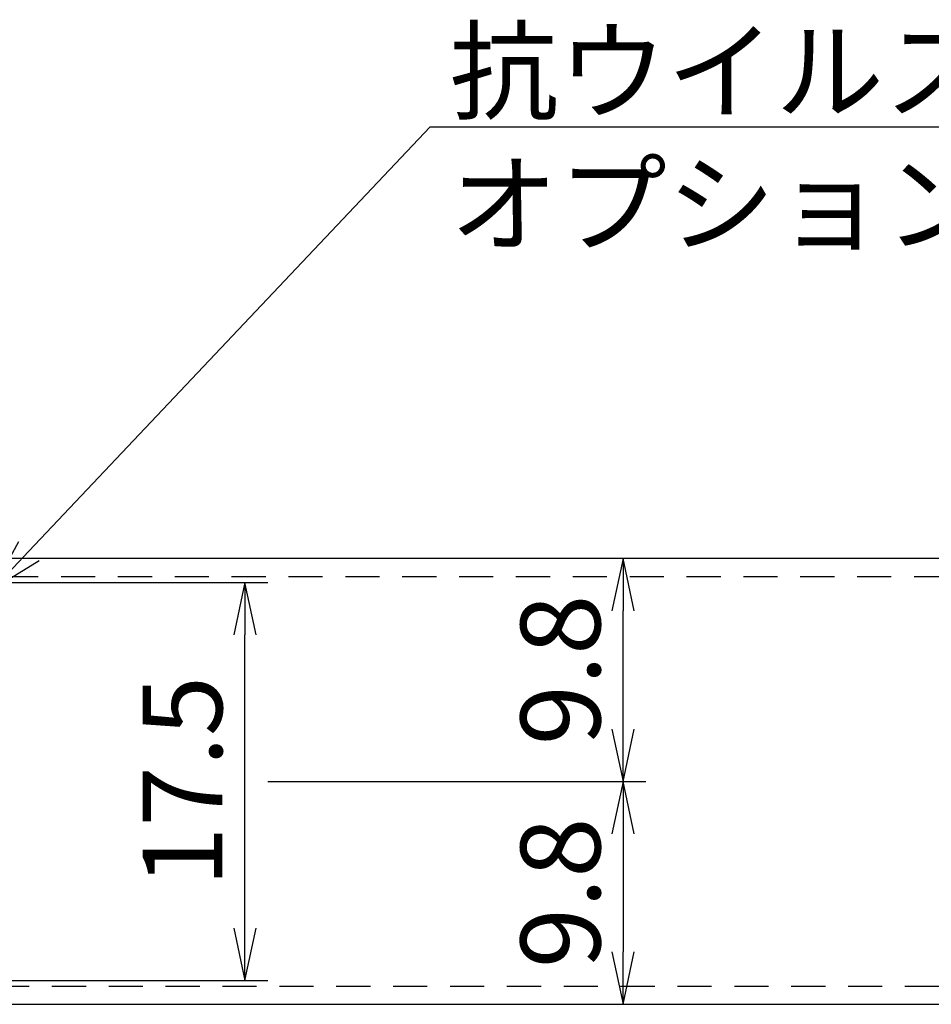
# Model space of a CAD drawing. Units: inches. Extents: x 1801 to 2608, y 135 to 695.
# Drawn here: x 2276 to 2316, y 290 to 334 of the extents above; entities that cross this region are included whole.
import ezdxf
from ezdxf import colors
from ezdxf.entities.mleader import LeaderData, LeaderLine
from ezdxf.math import Vec2, Vec3

# ---------------------------------------------------------------- set-up
doc = ezdxf.new("R2010")
doc.units = ezdxf.units.IN
doc.header["$MEASUREMENT"] = 0
doc.linetypes.add('HIDS', pattern=[2.5, 1.5, -1])
for name, color, linetype in [('02-実線-1', 7, 'Continuous'), ('04-破線-1', 5, 'HIDS'), ('10-寸法', 3, 'Continuous')]:
    doc.layers.add(name, color=color, linetype=linetype)
doc.styles.add('STD', font='TXT.shx', dxfattribs={"bigfont": 'bigfont.shx'})
doc.dimstyles.new('1：1', dxfattribs={"dimtxt": 3.5, "dimasz": 2.3, "dimexe": 1, "dimexo": 1, "dimgap": 1, "dimtad": 3, "dimdsep": 46, "dimtxsty": 'STD', "dimblk1": 'ARRI', "dimblk2": 'ARRI', "dimsah": 1, "dimcen": 0, "dimclrd": 3, "dimclre": 3, "dimclrt": 4, "dimadec": 0, "dimazin": 0, "dimtfac": 0.7, "dimtmove": 0, "dimatfit": 0, "dimldrblk": 'ARRI', "dimfxl": 1, "dimtvp": 1, "dimtolj": 1, "dimtzin": 0, "dimarcsym": 0})

# ---------------------------------------------------------------- blocks, each defined once
blk = doc.blocks.new('ARRI')
at = {"color": 0, "linetype": 'ByBlock'}
for p, q in [((0, 0), (-1, 0.213)), ((-1, -0.213), (0, 0)), ((0, 0), (-1, 0))]:
    blk.add_line(p, q, dxfattribs=at)
blk = doc.blocks.new('*D143')
at = {"layer": '10-寸法', "color": 3, "lineweight": -2, "transparency": 16777216}
for p, q in [((2274.74, 308.758), (2286.525, 308.758)), ((2285.525, 293.558), (2285.525, 306.458)), ((2274.74, 291.258), (2286.525, 291.258))]:
    blk.add_line(p, q, dxfattribs=at)
at = {"layer": 'Defpoints', "color": 0, "transparency": 16777216}
for p in [(2273.74, 308.758), (2285.525, 308.758), (2273.74, 291.258)]:
    blk.add_point(p, dxfattribs=at)
at = {"layer": '10-寸法', "color": 3, "lineweight": -2, "transparency": 16777216, "xscale": 2.3, "yscale": 2.3, "zscale": 2.3}
for p, rotation in [((2285.525, 308.758), 90), ((2285.525, 291.258), 270)]:
    blk.add_blockref('ARRI', p, dxfattribs=dict(at, rotation=rotation))
at = {"layer": '10-寸法', "color": 4, "transparency": 16777216, "insert": (2282.775, 300.008), "char_height": 3.5, "attachment_point": 5, "rotation": 90, "style": 'STD'}
blk.add_mtext('\\A1;17.5', dxfattribs=at)
blk = doc.blocks.new('*D144')
at = {"layer": '10-寸法', "color": 3, "lineweight": -2, "transparency": 16777216}
for p, q in [((2302.145, 302.308), (2302.145, 307.508)), ((2286.525, 300.008), (2303.145, 300.008))]:
    blk.add_line(p, q, dxfattribs=at)
at = {"layer": 'Defpoints', "color": 0, "transparency": 16777216}
for p in [(2302.145, 309.808), (2302.145, 309.808), (2285.525, 300.008)]:
    blk.add_point(p, dxfattribs=at)
at = {"layer": '10-寸法', "color": 3, "lineweight": -2, "transparency": 16777216, "xscale": 2.3, "yscale": 2.3, "zscale": 2.3}
for p, rotation in [((2302.145, 309.808), 90), ((2302.145, 300.008), 270)]:
    blk.add_blockref('ARRI', p, dxfattribs=dict(at, rotation=rotation))
at = {"layer": '10-寸法', "color": 4, "transparency": 16777216, "insert": (2299.395, 304.908), "char_height": 3.5, "attachment_point": 5, "rotation": 90, "style": 'STD'}
blk.add_mtext('\\A1;9.8', dxfattribs=at)
blk = doc.blocks.new('*D145')
at = {"layer": '10-寸法', "color": 3, "lineweight": -2, "transparency": 16777216}
for p, q in [((2286.525, 300.008), (2303.145, 300.008)), ((2302.145, 297.708), (2302.145, 292.508))]:
    blk.add_line(p, q, dxfattribs=at)
at = {"layer": 'Defpoints', "color": 0, "transparency": 16777216}
for p in [(2285.525, 300.008), (2302.145, 290.208), (2302.145, 290.208)]:
    blk.add_point(p, dxfattribs=at)
at = {"layer": '10-寸法', "color": 3, "lineweight": -2, "transparency": 16777216, "xscale": 2.3, "yscale": 2.3, "zscale": 2.3}
for p, rotation in [((2302.145, 300.008), 90), ((2302.145, 290.208), 270)]:
    blk.add_blockref('ARRI', p, dxfattribs=dict(at, rotation=rotation))
at = {"layer": '10-寸法', "color": 4, "transparency": 16777216, "insert": (2299.395, 295.108), "char_height": 3.5, "attachment_point": 5, "rotation": 90, "style": 'STD'}
blk.add_mtext('\\A1;9.8', dxfattribs=at)
blk = doc.blocks.new('_Open30')
at = {"color": 0, "linetype": 'ByBlock', "lineweight": -2}
for p, q in [((-1, 0.268), (0, 0)), ((0, 0), (-1, -0.268)), ((0, 0), (-1, 0))]:
    blk.add_line(p, q, dxfattribs=at)

msp = doc.modelspace()

# ---------------------------------------------------------------- linework, layer by layer
at = {"layer": '02-実線-1'}
msp.add_lwpolyline([(2483.94, 309.808), (2034.54, 309.808), (2034.24, 309.508), (2034.24, 290.508), (2034.54, 290.208), (2483.94, 290.208), (2484.24, 290.508), (2484.24, 309.508)], close=True, dxfattribs=at)
at = {"layer": '04-破線-1'}
msp.add_lwpolyline([(2483.94, 309.008), (2034.54, 309.008), (2034.54, 291.008), (2483.94, 291.008)], close=True, dxfattribs=at)

# ---------------------------------------------------------------- dimensions: what is measured, and where the dimension line sits
at = {"layer": '10-寸法'}
for base, p1, p2, picture, middle in [((2302.145, 309.808), (2285.525, 300.008), (2302.145, 309.808), '*D144', (2299.395, 304.908)), ((2285.525, 308.758), (2273.74, 291.258), (2273.74, 308.758), '*D143', (2282.775, 300.008)), ((2302.145, 290.208), (2285.525, 300.008), (2302.145, 290.208), '*D145', (2299.395, 295.108))]:
    dim = msp.add_linear_dim(base=base, p1=p1, p2=p2, angle=90, dimstyle='1：1', dxfattribs=at)
    dim.commit()
    dim.dimension.update_dxf_attribs({"geometry": picture, "text_midpoint": middle})

# ---------------------------------------------------------------- leaders
ml = msp.add_multileader_mtext('Standard', dxfattribs=at)
ml.set_content('抗ウイルスドアハンドル表示シール\\Pオプションにて貼付致します【内外共】', color=4, style='STD')
ml.set_leader_properties(color=3)
ml.set_arrow_properties(name='OPEN30')
ml.build(insert=Vec2(0, 0))
ml.multileader.update_dxf_attribs({"text_left_attachment_type": 6, "text_right_attachment_type": 6, "dogleg_length": 0.36, "arrow_head_size": 2.3})
ctx = ml.context
ctx.base_point, ctx.char_height, ctx.arrow_head_size, ctx.landing_gap_size, ctx.plane_origin = Vec3(2294.43, 328.785), 3.5, 2.3, 0.09, Vec3(2224.447, 308.465)
ctx.left_attachment, ctx.right_attachment = 6, 6
notes = []
notes.append((ctx, [(0, (1, 1, 0), (2294.07, 328.785), (1, 0), 0.36, [(0, [(2274.447, 308.465), (2293.673, 328.785)], 0, [])])]))
ctx.mtext.insert, ctx.mtext.flow_direction = Vec3(2294.52, 332.985), 5
for ctx, leaders in notes:
    for number, flags, end, landing, length, lines in leaders:
        leader = LeaderData()
        leader.index, (leader.has_last_leader_line, leader.has_dogleg_vector, leader.attachment_direction) = number, flags
        leader.last_leader_point, leader.dogleg_vector, leader.dogleg_length = Vec3(end), Vec3(landing), length
        for number, points, colour, breaks in lines:
            line = LeaderLine()
            line.index, line.vertices, line.color, line.breaks = number, Vec3.list(points), colors.encode_raw_color(colour), breaks
            leader.lines.append(line)
        ctx.leaders.append(leader)

doc.saveas('drawing.dxf')
